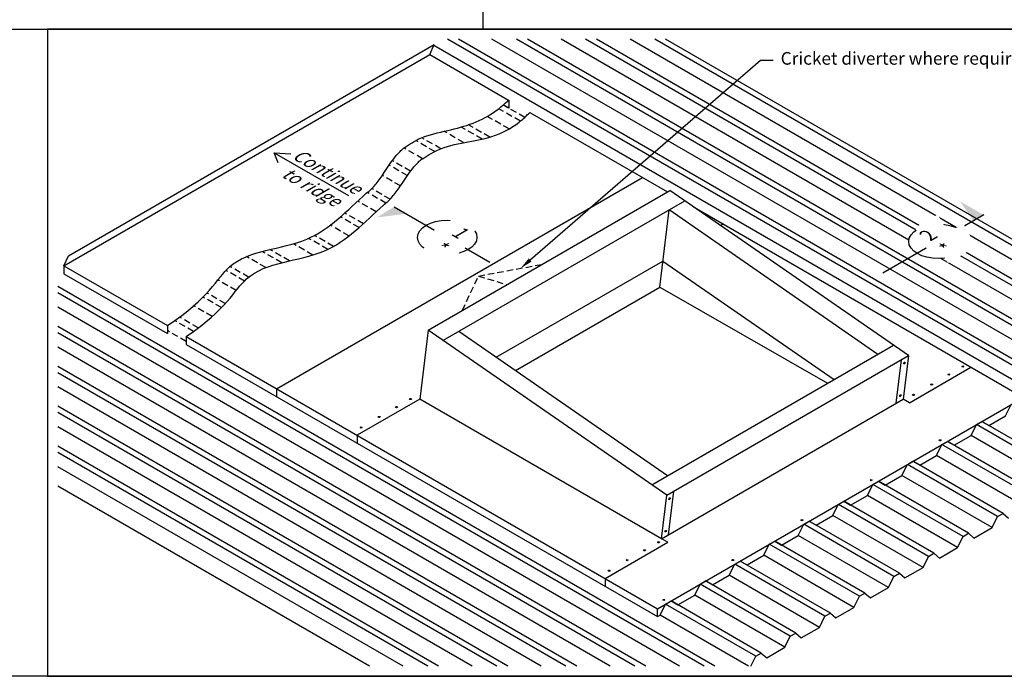
# Model space of a CAD drawing. Extents: x 627 to 3031, y -786 to 350.
# Drawn here: x 1557 to 2530, y -786 to -137 of the extents above; entities that cross this region are included whole.
import ezdxf
from ezdxf import colors
from ezdxf.entities.mleader import LeaderData, LeaderLine
from ezdxf.math import Vec2, Vec3

# ---------------------------------------------------------------- set-up
doc = ezdxf.new("R2010")
doc.units = 0
doc.header["$LTSCALE"] = 10
doc.linetypes.add('DASHED', pattern=[19.05, 12.7, -6.35])
for name, color, linetype in [('18', 7, 'CONTINUOUS'), ('25', 2, 'CONTINUOUS'), ('35', 4, 'CONTINUOUS'), ('50', 3, 'CONTINUOUS'), ('75', 9, 'CONTINUOUS'), ('TITLE', 7, 'CONTINUOUS')]:
    doc.layers.add(name, color=color, linetype=linetype)
doc.styles.add('ISO', font='ISOSMPLX', dxfattribs={"bigfont": 'AS_SYM'})
doc.styles.get("Standard").update_dxf_attribs({"font": 'ROMANS'})

msp = doc.modelspace()

# ---------------------------------------------------------------- linework, layer by layer
at = {"layer": '18'}
msp.add_lwpolyline([(1584.57, -785.89), (2576.96, -785.89), (2576.96, -146.32), (1584.57, -146.32)], close=True, dxfattribs=at)
for points in [[(1605.18, -370.25), (1966.82, -161.46)], [(1962.36, -171.51), (1966.82, -161.46)], [(2566.96, -509.34), (1966.33, -162.56)], [(2566.96, -495.28), (1979.85, -156.32)], [(2566.96, -489.04), (1990.67, -156.32)], [(2566.96, -469.91), (2023.8, -156.32)], [(2566.96, -455.86), (2048.14, -156.32)], [(2566.96, -449.61), (2058.96, -156.32)], [(2435.89, -354.81), (2092.1, -156.32)], [(2443.15, -344.94), (2116.44, -156.32)], [(2448.93, -342.03), (2127.26, -156.32)], [(2566.96, -391.05), (2160.39, -156.32)], [(2566.96, -377), (2184.73, -156.32)], [(2566.96, -370.75), (2195.55, -156.32)], [(1600.73, -380.3), (1962.36, -171.51)], [(1962.36, -171.51), (2040.33, -216.59)], [(2040.38, -224.36), (2035.01, -221.25)], [(2040.38, -216.56), (2040.38, -224.36)], [(2061.36, -228.67), (2197.27, -307.14)], [(1810.91, -501.65), (2172.54, -292.86)], [(1975.43, -454.01), (2214.45, -316.01)], [(2189.66, -401.46), (2198.86, -325.01)], [(2405.24, -467.75), (2198.86, -325.01)], [(2223.64, -322.36), (2549.22, -510.34)], [(2249.63, -340.34), (2252.2, -338.85)], [(2566.96, -416.43), (2484.63, -368.9)], [(2566.96, -410.18), (2489.68, -365.56)], [(1600.73, -380.3), (1605.18, -370.25)], [(2566.96, -430.48), (2467.55, -373.08)], [(1600.73, -380.3), (1703.05, -439.38)], [(1600.73, -380.3), (1600.73, -388.1)], [(1600.73, -388.1), (1703.05, -447.18)], [(2244.3, -775.89), (1594.57, -400.77)], [(2233.48, -775.89), (1594.57, -407.02)], [(2047.08, -483.78), (2189.66, -401.46)], [(2189.66, -401.46), (2355.66, -496.37)], [(2209.14, -775.89), (1594.57, -421.07)], [(2176.01, -775.89), (1594.57, -440.2)], [(2165.19, -775.89), (1594.57, -446.44)], [(1703.05, -439.38), (1703.05, -447.18)], [(2197.4, -587.75), (1991.02, -445.01)], [(1721.6, -450.09), (1721.6, -457.89)], [(1721.6, -450.09), (2187.59, -719.13)], [(2140.85, -775.89), (1594.57, -460.5)], [(1721.6, -457.89), (2187.59, -726.93)], [(2181.81, -596.75), (2420.83, -458.75)], [(2423.54, -515.93), (2428.71, -472.99)], [(2107.72, -775.89), (1594.57, -479.63)], [(2096.9, -775.89), (1594.57, -485.87)], [(2436.62, -515.48), (2497.37, -480.4)], [(2072.56, -775.89), (1594.57, -499.93)], [(1810.91, -501.65), (1810.91, -509.45)], [(1952.42, -511.93), (1890.56, -547.64)], [(2187.59, -719.13), (2549.22, -510.34)], [(2436.62, -515.48), (2430.47, -511.93)], [(2515, -537.89), (2531.57, -528.33), (2536.97, -517.41), (2542.39, -514.28), (2549.15, -518.18)], [(2039.42, -775.89), (1594.57, -519.06)], [(2028.6, -775.89), (1594.57, -525.3)], [(2480.85, -557.61), (2497.42, -548.04), (2502.82, -537.12), (2508.24, -533.99), (2515, -537.89)], [(2566.96, -567.89), (2508.24, -533.99)], [(2004.26, -775.89), (1594.57, -539.36)], [(2566.96, -574.14), (2502.84, -537.12)], [(1890.56, -547.64), (1890.56, -555.44)], [(2446.71, -577.32), (2463.27, -567.76), (2468.68, -556.84), (2474.1, -553.71), (2480.85, -557.61)], [(2563.23, -605.17), (2474.1, -553.71)], [(2566.96, -588.19), (2497.42, -548.04)], [(1971.13, -775.89), (1594.57, -558.48)], [(2557.82, -608.29), (2468.69, -556.83)], [(1960.31, -775.89), (1594.57, -564.73)], [(2412.56, -597.04), (2429.13, -587.47), (2434.53, -576.55), (2439.95, -573.42), (2446.71, -577.32)], [(2529.08, -624.88), (2439.95, -573.42)], [(2552.41, -619.22), (2463.27, -567.76)], [(1935.97, -775.89), (1594.57, -578.78)], [(2523.67, -628), (2434.54, -576.55)], [(2378.41, -616.75), (2394.98, -607.19), (2400.38, -596.27), (2405.81, -593.14), (2412.56, -597.04)], [(2494.93, -644.6), (2405.81, -593.14)], [(2518.26, -638.94), (2429.13, -587.47)], [(1902.84, -775.89), (1594.57, -597.91)], [(2198.37, -645.93), (2203.54, -602.99)], [(2489.52, -647.72), (2400.4, -596.26)], [(2344.27, -636.47), (2360.83, -626.9), (2366.24, -615.98), (2371.66, -612.85), (2378.41, -616.75)], [(2460.79, -664.31), (2371.66, -612.85)], [(2484.12, -658.65), (2394.98, -607.19)], [(2455.38, -667.43), (2366.25, -615.98)], [(2279.75, -775.89), (2284.65, -766), (2290.06, -762.88), (2295.47, -767.57), (2313.38, -757.22), (2318.79, -746.29), (2324.2, -743.17), (2329.61, -747.85), (2347.53, -737.51), (2352.94, -726.58), (2358.35, -723.45), (2363.76, -728.14), (2381.68, -717.79), (2387.09, -706.86), (2392.5, -703.74), (2397.9, -708.42), (2415.82, -698.08), (2421.23, -687.15), (2426.64, -684.02), (2432.05, -688.71), (2449.97, -678.36), (2455.38, -667.43), (2460.79, -664.31), (2466.2, -668.99), (2484.12, -658.65), (2489.52, -647.72), (2494.93, -644.6), (2500.34, -649.28), (2518.26, -638.94), (2523.67, -628), (2529.08, -624.88), (2534.49, -629.57)], [(2310.12, -656.18), (2326.69, -646.62), (2332.09, -635.7), (2337.51, -632.57), (2344.27, -636.47)], [(2426.64, -684.02), (2337.51, -632.57)], [(2449.97, -678.36), (2360.83, -626.9)], [(2421.23, -687.15), (2332.1, -635.69)], [(2197.59, -653.48), (2191.44, -649.93)], [(2415.82, -698.08), (2326.69, -646.62)], [(2135.74, -689.19), (2197.59, -653.48)], [(2275.98, -675.89), (2292.54, -666.33), (2297.95, -655.41), (2303.37, -652.28), (2310.12, -656.18)], [(2387.09, -706.86), (2297.96, -655.4)], [(2392.5, -703.74), (2303.37, -652.28)], [(2381.68, -717.79), (2292.54, -666.33)], [(2187.59, -726.93), (2190.11, -725.48), (2195.52, -714.55), (2200.93, -711.42), (2207.68, -715.32), (2224.25, -705.76), (2229.66, -694.83), (2235.07, -691.71), (2241.83, -695.61), (2258.4, -686.04), (2263.81, -675.11), (2269.21, -671.99)], [(2241.83, -695.61), (2258.4, -686.04), (2263.8, -675.12), (2269.22, -671.99), (2275.98, -675.89)], [(2352.94, -726.58), (2263.81, -675.11)], [(2358.35, -723.45), (2269.21, -671.99)], [(2135.74, -689.19), (2135.74, -696.99)], [(2347.53, -737.51), (2258.4, -686.04)], [(2318.79, -746.29), (2229.66, -694.83)], [(2324.2, -743.17), (2235.07, -691.71)], [(2313.38, -757.22), (2224.25, -705.76)], [(2187.59, -726.93), (2187.59, -719.13)], [(2284.65, -766), (2195.52, -714.55)], [(2290.06, -762.88), (2200.93, -711.42)], [(2277.43, -775.89), (2190.11, -725.48)]]:
    msp.add_lwpolyline(points, dxfattribs=at)
at = {"layer": '18', "linetype": 'DASHED', "ltscale": 0.05}
for points in [[(1994.75, -424.07), (2010.39, -390.31), (2073.05, -378.86)], [(2010.39, -390.31), (2038.51, -398.8)]]:
    msp.add_lwpolyline(points, dxfattribs=at)
at = {"layer": '18'}
for centre, major_axis, ratio in [((2431.5, -476.34), (0.583, 0.791), 0.569635), ((2489.25, -479.7), (-1, 0), 0.6), ((2475.47, -487.65), (-1, 0), 0.6), ((2458.49, -497.46), (-1, 0), 0.6), ((1943.2, -511.86), (-1, 0), 0.6), ((2427.63, -508.49), (0.583, 0.791), 0.569635), ((2440.56, -507.81), (-1, 0), 0.6), ((1929.42, -519.82), (-1, 0), 0.6), ((1912.44, -529.62), (-1, 0), 0.6), ((1894.51, -539.97), (-1, 0), 0.6), ((2466.93, -552.69), (-0.983, 0), 0.569635), ((2398.64, -592.12), (-0.983, 0), 0.569635), ((2199.41, -610.34), (0.583, 0.791), 0.569635), ((2330.34, -631.55), (-0.983, 0), 0.569635), ((2195.54, -642.49), (0.583, 0.791), 0.569635), ((2174.59, -661.37), (-1, 0), 0.6), ((2188.37, -653.41), (-1, 0), 0.6), ((2157.61, -671.17), (-1, 0), 0.6), ((2262.04, -670.99), (-0.983, 0), 0.569635), ((2139.68, -681.52), (-1, 0), 0.6), ((2193.76, -710.41), (-0.983, 0), 0.569635)]:
    msp.add_ellipse(centre, major_axis=major_axis, ratio=ratio, dxfattribs=at)
for points in [[(1936.94, -263.53), (1953.12, -254.23), (1980.08, -246.45), (2005.13, -239.25), (2028.02, -226.85), (2040.38, -216.56)], [(1953.9, -275.31), (1970.08, -266.01), (1997.03, -258.24), (2023.77, -252.48), (2050.82, -238.2), (2061.36, -228.67)]]:
    msp.add_spline(points, degree=3, dxfattribs=at)
for points, knots in [([(1899.57, -308.6), (1901.29, -307.22), (1902.72, -306.05), (1905.57, -303.4), (1906.97, -301.91), (1909.7, -298.74), (1911.02, -297.05), (1913.61, -293.53), (1914.88, -291.7), (1917.84, -287.31), (1919.54, -284.72), (1923.03, -279.53), (1924.83, -276.94), (1928.66, -271.91), (1930.7, -269.47), (1933.51, -266.62), (1934.09, -266.06), (1935.16, -265.07), (1935.65, -264.63), (1936.41, -263.98), (1936.67, -263.75), (1936.94, -263.53)], [1.120536, 1.120536, 1.120536, 1.120536, 18.907717, 18.907717, 37.815433, 37.815433, 56.72315, 56.72315, 75.630867, 75.630867, 101.06134, 101.06134, 126.491813, 126.491813, 151.922287, 151.922287, 158.325763, 158.325763, 163.482067, 163.482067, 166.278918, 166.278918, 166.278918, 166.278918]), ([(1916.52, -320.39), (1918.25, -319.01), (1919.68, -317.83), (1922.52, -315.18), (1923.92, -313.7), (1926.65, -310.52), (1927.97, -308.83), (1930.56, -305.32), (1931.83, -303.49), (1934.8, -299.1), (1936.49, -296.5), (1939.98, -291.32), (1941.78, -288.73), (1945.61, -283.7), (1947.65, -281.26), (1950.46, -278.41), (1951.04, -277.85), (1952.11, -276.85), (1952.6, -276.42), (1953.36, -275.76), (1953.63, -275.54), (1953.9, -275.31)], [1.120536, 1.120536, 1.120536, 1.120536, 18.907717, 18.907717, 37.815433, 37.815433, 56.72315, 56.72315, 75.630867, 75.630867, 101.06134, 101.06134, 126.491813, 126.491813, 151.922287, 151.922287, 158.325763, 158.325763, 163.482067, 163.482067, 166.278918, 166.278918, 166.278918, 166.278918]), ([(1703.05, -439.38), (1744.79, -411.51), (1762.68, -363.68), (1844.99, -364.92), (1880.85, -325.26), (1899.57, -308.6)], [11.51141, 11.51141, 11.51141, 11.51141, 160.312214, 388.553794, 597.953947, 597.953947, 597.953947, 597.953947]), ([(1721.6, -450.09), (1761.93, -422.81), (1779.9, -375.46), (1861.95, -376.71), (1897.81, -337.04), (1916.52, -320.39)], [13.432442, 13.432442, 13.432442, 13.432442, 160.312214, 388.553794, 597.953947, 597.953947, 597.953947, 597.953947])]:
    msp.add_open_spline(points, degree=3, knots=knots, dxfattribs=at)
at = {"layer": '25'}
for points in [[(1960.63, -443.77), (2199.65, -305.77)], [(2435.64, -468.99), (2199.65, -305.77)], [(1960.63, -443.77), (1952.42, -511.93)], [(2196.61, -606.99), (1960.63, -443.77)], [(2196.61, -606.99), (2435.64, -468.99)], [(2435.64, -468.99), (2430.47, -511.93)], [(2191.44, -649.93), (1952.42, -511.93)], [(2191.44, -649.93), (2430.47, -511.93)], [(2191.44, -649.93), (2196.61, -606.99)]]:
    msp.add_lwpolyline(points, dxfattribs=at)
at = {"layer": '35'}
for points in [[(1812.62, -278.53), (1808.65, -268.45), (1825.12, -269.66)], [(1808.65, -268.45), (1881.91, -310.75)]]:
    msp.add_lwpolyline(points, dxfattribs=at)
at = {"layer": '50'}
for p, q in [((1927.24, -321.92), (2021.88, -376.56)), ((2510, -330.01), (2410.24, -387.61))]:
    msp.add_line(p, q, dxfattribs=at)
for centre in [(1979.61, -352.16), (2465.19, -356.17)]:
    msp.add_ellipse(centre, major_axis=(-29.39, 0), ratio=0.57735, dxfattribs=at)
for points in [[(2499.76, -335.92), (2510, -330.01), (2486.64, -316.54)], [(1927.24, -321.92), (1939.04, -328.73), (1910.07, -332.47)]]:
    msp.add_solid(points, dxfattribs=at)
at = {"layer": '75', "linetype": 'DASHED', "ltscale": 0.05}
for points in [[(2056.19, -233.57), (2034.95, -221.31)], [(2040.82, -245), (2019.25, -232.55)], [(2051.89, -237.33), (2030.48, -224.98)], [(2014.18, -254.99), (1993.54, -243.08)], [(2021.72, -253.1), (2000.58, -240.9)], [(1995.85, -258.46), (1976.46, -247.27)], [(1967.31, -267.36), (1948.52, -256.51)], [(1973.36, -264.61), (1954.41, -253.67)], [(1955.25, -274.45), (1936.69, -263.74)], [(1940.15, -291.11), (1922.21, -280.75)], [(1943.33, -286.7), (1925.34, -276.31)], [(1933.35, -301.24), (1915.42, -290.89)], [(1919.02, -318.34), (1900.65, -307.73)], [(1923.15, -314.47), (1904.94, -303.96)], [(1909.42, -326.85), (1891.14, -316.29)], [(1896.69, -338.63), (1878.39, -328.06)], [(1882.47, -350.72), (1864.03, -340.07)], [(1892.44, -342.42), (1874.11, -331.84)], [(1867.17, -361.01), (1848.45, -350.2)], [(1846.8, -369.55), (1827.55, -358.44)], [(1861.48, -363.98), (1842.61, -353.08)], [(1816.05, -377.17), (1796.71, -366.01)], [(1823.68, -375.33), (1804.27, -364.13)], [(1800.17, -382.06), (1781.17, -371.09)], [(1779.09, -395.26), (1760.91, -384.76)], [(1783.28, -391.44), (1764.92, -380.84)], [(1771.02, -404.66), (1752.97, -394.24)], [(1760.18, -417.53), (1742.03, -407.05)], [(1756.37, -421.58), (1738.17, -411.07)], [(1747.22, -430.35), (1728.9, -419.77)], [(1728.78, -445.08), (1710.29, -434.4)], [(1733.53, -441.57), (1715.07, -430.91)], [(1721.6, -454.98), (1703.05, -444.27)]]:
    msp.add_lwpolyline(points, dxfattribs=at)
at = {"layer": '75'}
for points in [[(2028.09, -470.65), (2192.78, -375.57)], [(2192.78, -375.57), (2362.08, -492.67)]]:
    msp.add_lwpolyline(points, dxfattribs=at)
at = {"layer": 'TITLE'}
for p, q in [((2015.21, -146.32), (2015.21, 350.14)), ((626.96, -146.32), (2576.96, -146.32))]:
    msp.add_line(p, q, dxfattribs=at)
msp.add_lwpolyline([(626.96, 350.14), (2576.96, 350.14), (2576.96, -785.89), (626.96, -785.89)], close=True, dxfattribs=at)
msp.add_lwpolyline([(1584.57, -146.32), (1584.57, -785.89)], dxfattribs=at)

# ---------------------------------------------------------------- texts
at = {"layer": '18', "insert": (1819.91, -275.4), "char_height": 12.5, "attachment_point": 4, "rotation": 330}
msp.add_mtext('\\A1;{\\fArial|b0|i0|c0|p34;\\Q30; Continue\\P to ridge\\H1.17306x; }', dxfattribs=at)

# ---------------------------------------------------------------- next in the draw order: texts
at = {"layer": '35', "char_height": 13, "attachment_point": 1, "bg_fill": 2}
for s, insert, rotation in [('{\\Q30;1}', (1988.85, -337.96), 330), ('{\\Q-30;2}', (2450.79, -344.99), 30)]:
    msp.add_mtext_dynamic_manual_height_columns(s, width=13, gutter_width=65, heights=[0], dxfattribs=dict(at, insert=insert, rotation=rotation))

# ---------------------------------------------------------------- next in the draw order: texts
at = {"layer": '25', "char_height": 13, "attachment_point": 1, "bg_fill": 2}
for s, insert, rotation in [('{\\Q-30;*}', (2470.48, -357.29), 30), ('{\\Q30;*}', (1969.98, -352.73), 330)]:
    msp.add_mtext_dynamic_manual_height_columns(s, width=19.4347, gutter_width=65, heights=[0], dxfattribs=dict(at, insert=insert, rotation=rotation))

# ---------------------------------------------------------------- next in the draw order: leaders
at = {"layer": '18'}
ml = msp.add_multileader_mtext('Standard', dxfattribs=at)
ml.set_content('\\pxsm0.8;{\\fArial|b0|i0|c0|p34;Cricket diverter where required}', color=256, style='ISO')
ml.set_leader_properties()
ml.build(insert=Vec2(0, 0))
ml.multileader.update_dxf_attribs({"dogleg_length": 2.5, "arrow_head_size": 12.5, "scale": 5})
ctx = ml.context
ctx.base_point, ctx.scale, ctx.char_height, ctx.arrow_head_size, ctx.landing_gap_size, ctx.plane_origin = Vec3(2301.76, -176.96), 5, 12.5, 12.5, 7.5, Vec3(2234.11, -331.7)
notes = []
notes.append((ctx, [(0, (1, 1, 0), (2289.26, -176.96), (1, 0), 12.5, [(0, [(2052.16, -382.68)], 0, [])])]))
ctx.mtext.insert, ctx.mtext.width, ctx.mtext.flow_direction = Vec3(2309.26, -168.97), 144.3019, 5
for ctx, leaders in notes:
    for number, flags, end, landing, length, lines in leaders:
        leader = LeaderData()
        leader.index, (leader.has_last_leader_line, leader.has_dogleg_vector, leader.attachment_direction) = number, flags
        leader.last_leader_point, leader.dogleg_vector, leader.dogleg_length = Vec3(end), Vec3(landing), length
        for number, points, colour, breaks in lines:
            line = LeaderLine()
            line.index, line.vertices, line.color, line.breaks = number, Vec3.list(points), colors.encode_raw_color(colour), breaks
            leader.lines.append(line)
        ctx.leaders.append(leader)

doc.saveas('drawing.dxf')
